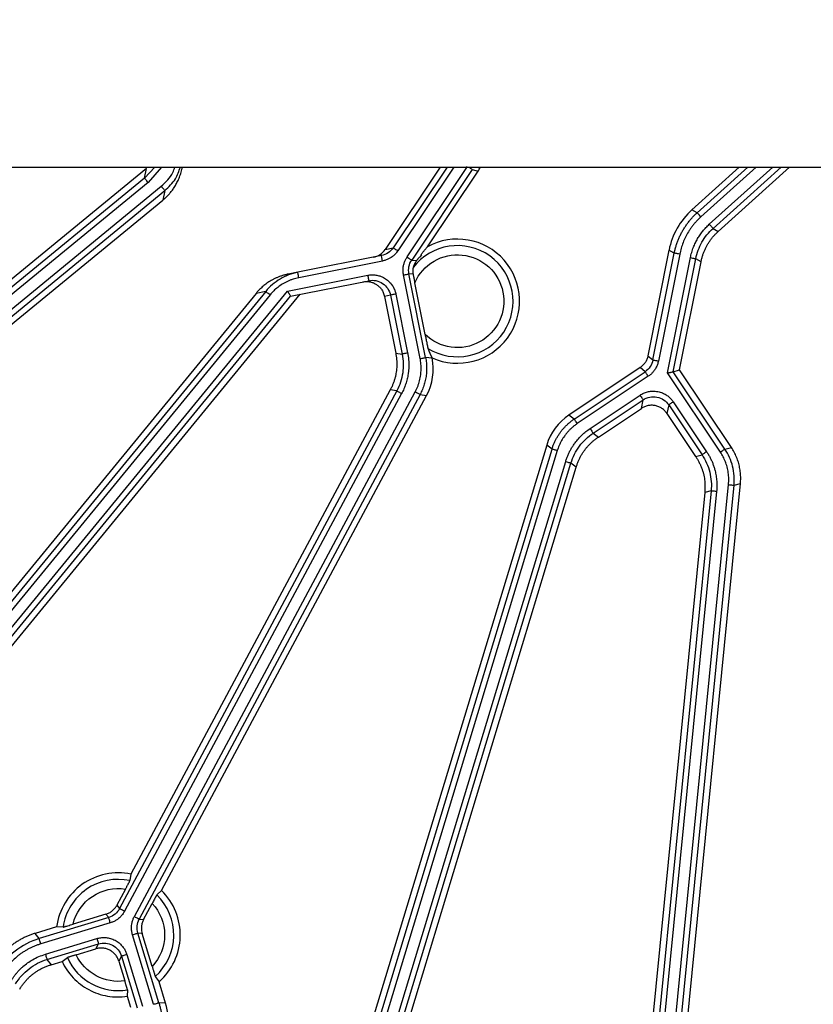
# Model space of a CAD drawing. Units: millimetres. Extents: x -1 to 2219, y -1 to 1577.
# Drawn here: x 1039 to 1082, y 1221 to 1274 of the extents above; entities that cross this region are included whole.
import ezdxf

# ---------------------------------------------------------------- set-up
doc = ezdxf.new("R2010")
doc.units = ezdxf.units.MM

msp = doc.modelspace()

# ---------------------------------------------------------------- linework, layer by layer
at = {"color": 7, "linetype": 'Continuous', "lineweight": 25}
for p, q in [((1046.301, 1266.393), (1021.453, 1246.019)), ((1030.033, 1266.474), (1134.033, 1266.474)), ((1046.198, 1265.872), (1046.301, 1266.393)), ((1048.236, 1266.474), (1048.226, 1266.42)), ((1062.224, 1266.474), (1059.243, 1262.013)), ((1060.431, 1261.6), (1063.715, 1266.514)), ((1063.964, 1266.348), (1060.68, 1261.433)), ((1061.532, 1262.147), (1064.28, 1266.261)), ((1063.964, 1266.348), (1064.28, 1266.261)), ((1078.445, 1266.474), (1075.88, 1264.162)), ((1077.308, 1262.988), (1081.175, 1266.474)), ((1046.198, 1265.872), (1021.559, 1245.67)), ((1046.388, 1265.64), (1021.749, 1245.438)), ((1022.134, 1244.968), (1047.099, 1265.438)), ((1022.324, 1244.736), (1047.289, 1265.206)), ((1047.289, 1265.206), (1047.185, 1264.685)), ((1022.646, 1244.564), (1047.185, 1264.685)), ((1076.165, 1264), (1075.88, 1264.162)), ((1077.023, 1263.15), (1077.308, 1262.988)), ((1059.243, 1262.013), (1059.675, 1262.099)), ((1074.635, 1261.971), (1073.494, 1256.235)), ((1074.92, 1261.809), (1074.635, 1261.971)), ((1059.038, 1261.674), (1054.499, 1260.771)), ((1059.097, 1261.38), (1054.558, 1260.477)), ((1060.68, 1261.433), (1060.949, 1261.406)), ((1061.21, 1261.666), (1061.177, 1261.708)), ((1061.177, 1261.708), (1061.21, 1261.667)), ((1073.767, 1256.012), (1074.92, 1261.809)), ((1075.214, 1261.751), (1074.061, 1255.954)), ((1074.551, 1255.307), (1075.796, 1261.566)), ((1074.869, 1255.371), (1076.09, 1261.507)), ((1075.207, 1255.472), (1076.375, 1261.345)), ((1076.375, 1261.345), (1076.09, 1261.507)), ((1053.947, 1259.744), (1058.296, 1260.609)), ((1054.499, 1260.771), (1053.978, 1260.668)), ((1054.111, 1259.47), (1058.354, 1260.314)), ((1061.14, 1256.085), (1060.237, 1260.624)), ((1061.434, 1256.144), (1060.531, 1260.682)), ((1060.759, 1260.66), (1060.531, 1260.682)), ((1052.764, 1259.731), (1032.295, 1234.766)), ((1032.996, 1234.191), (1053.947, 1259.744)), ((1052.764, 1259.731), (1052.243, 1259.627)), ((1061.407, 1257.396), (1060.85, 1260.197)), ((1052.243, 1259.627), (1032.122, 1235.088)), ((1052.996, 1259.54), (1032.527, 1234.576)), ((1033.228, 1234.001), (1054.111, 1259.47)), ((1033.577, 1233.895), (1054.632, 1259.574)), ((1059.53, 1259.529), (1059.2, 1259.463)), ((1059.2, 1259.463), (1059.812, 1256.385)), ((1059.53, 1259.529), (1060.166, 1256.332)), ((1059.824, 1259.587), (1060.46, 1256.39)), ((1059.812, 1256.385), (1060.166, 1256.332)), ((1061.783, 1256.115), (1061.434, 1256.144)), ((1073.494, 1256.235), (1073.767, 1256.012)), ((1073.069, 1255.599), (1069.206, 1253.018)), ((1073.342, 1255.376), (1073.069, 1255.599)), ((1074.869, 1255.371), (1075.207, 1255.472)), ((1078.018, 1251.265), (1075.207, 1255.472)), ((1069.494, 1252.805), (1073.342, 1255.376)), ((1073.508, 1255.127), (1069.661, 1252.556)), ((1077.421, 1251.012), (1074.551, 1255.307)), ((1077.67, 1251.179), (1074.869, 1255.371)), ((1059.869, 1254.331), (1044.839, 1226.242)), ((1060.133, 1254.19), (1045.104, 1226.101)), ((1059.515, 1254.384), (1045.456, 1228.109)), ((1045.639, 1225.815), (1060.872, 1254.285)), ((1061.137, 1254.143), (1045.903, 1225.673)), ((1047.114, 1227.223), (1061.491, 1254.09)), ((1059.869, 1254.331), (1059.515, 1254.384)), ((1061.137, 1254.143), (1061.491, 1254.09)), ((1070.357, 1252.291), (1073.064, 1254.1)), ((1070.524, 1252.042), (1073.231, 1253.851)), ((1070.811, 1251.828), (1073.138, 1253.383)), ((1073.138, 1253.383), (1073.231, 1253.851)), ((1074.618, 1253.575), (1074.525, 1253.107)), ((1074.618, 1253.575), (1076.427, 1250.867)), ((1074.867, 1253.741), (1076.676, 1251.034)), ((1069.494, 1252.805), (1069.206, 1253.018)), ((1074.525, 1253.107), (1076.08, 1250.78)), ((1070.524, 1252.042), (1070.811, 1251.828)), ((1068.002, 1251.393), (1058.648, 1220.509)), ((1068.29, 1251.18), (1068.002, 1251.393)), ((1077.67, 1251.179), (1078.018, 1251.265)), ((1058.93, 1220.277), (1068.29, 1251.18)), ((1068.577, 1251.093), (1059.217, 1220.19)), ((1076.08, 1250.78), (1076.427, 1250.867)), ((1059.798, 1220.014), (1069.032, 1250.504)), ((1060.085, 1219.928), (1069.319, 1250.417)), ((1060.448, 1219.963), (1069.607, 1250.204)), ((1069.607, 1250.204), (1069.319, 1250.417)), ((1074.684, 1217.114), (1077.863, 1249.246)), ((1074.982, 1217.084), (1078.161, 1249.217)), ((1075.332, 1217.19), (1078.509, 1249.304)), ((1078.161, 1249.217), (1078.509, 1249.304)), ((1076.571, 1248.819), (1073.46, 1217.375)), ((1076.918, 1248.905), (1073.782, 1217.203)), ((1077.217, 1248.876), (1074.08, 1217.174)), ((1076.918, 1248.905), (1076.571, 1248.819)), ((1045.456, 1228.109), (1045.399, 1227.763)), ((1045.158, 1227.3), (1044.69, 1226.425)), ((1046.858, 1226.984), (1047.114, 1227.223)), ((1044.69, 1226.425), (1044.839, 1226.242)), ((1046.138, 1225.65), (1046.607, 1226.527)), ((1044.247, 1225.757), (1040.474, 1224.614)), ((1044.098, 1225.94), (1042.314, 1225.399)), ((1044.247, 1225.757), (1044.098, 1225.94)), ((1045.903, 1225.673), (1046.138, 1225.65)), ((1041.424, 1225.254), (1040.252, 1224.899)), ((1044.334, 1225.47), (1040.561, 1224.327)), ((1041.775, 1225.242), (1041.424, 1225.254)), ((1040.474, 1224.614), (1040.252, 1224.899)), ((1040.813, 1223.77), (1043.611, 1224.617)), ((1046.684, 1221.051), (1045.541, 1224.825)), ((1046.971, 1221.138), (1045.828, 1224.912)), ((1046.063, 1224.888), (1045.828, 1224.912)), ((1046.604, 1223.099), (1046.063, 1224.888)), ((1040.9, 1223.482), (1043.698, 1224.33)), ((1042.487, 1223.736), (1043.553, 1224.058)), ((1043.553, 1224.058), (1043.698, 1224.33)), ((1040.9, 1223.482), (1041.121, 1223.198)), ((1041.717, 1223.378), (1042.007, 1223.584)), ((1044.945, 1223.663), (1044.8, 1223.391)), ((1044.945, 1223.663), (1045.793, 1220.864)), ((1045.232, 1223.75), (1046.08, 1220.951)), ((1041.121, 1223.198), (1041.717, 1223.378)), ((1044.8, 1223.391), (1045.123, 1222.323)), ((1046.772, 1222.565), (1046.977, 1222.279)), ((1045.264, 1221.84), (1045.253, 1221.484)), ((1047.331, 1221.111), (1046.977, 1222.279)), ((1045.253, 1221.484), (1045.433, 1220.891)), ((1047.331, 1221.111), (1046.971, 1221.138))]:
    msp.add_line(p, q, dxfattribs=at)
at = {"color": 8, "linetype": 'Continuous', "lineweight": 25}
for p, q in [((1046.748, 1266.474), (1046.198, 1265.872)), ((1047.109, 1266.474), (1046.388, 1265.64)), ((1062.598, 1266.474), (1059.675, 1262.099)), ((1062.959, 1266.474), (1059.924, 1261.933)), ((1076.165, 1264), (1078.91, 1266.474)), ((1079.358, 1266.474), (1076.366, 1263.777)), ((1076.822, 1263.373), (1080.263, 1266.474)), ((1077.023, 1263.15), (1080.711, 1266.474))]:
    msp.add_line(p, q, dxfattribs=at)
at = {"color": 8, "linetype": 'Continuous', "lineweight": 25, "flags": 128}
msp.add_lwpolyline([(1063.774, 1266.474), (1063.81, 1266.451), (1063.852, 1266.422), (1063.89, 1266.397), (1063.921, 1266.376), (1063.944, 1266.361), (1063.959, 1266.351), (1063.964, 1266.348)], dxfattribs=at)
at = {"color": 7, "linetype": 'Continuous', "lineweight": 25, "flags": 128}
for points in [[(1046.388, 1265.64), (1046.351, 1265.685), (1046.316, 1265.728), (1046.283, 1265.768), (1046.254, 1265.803), (1046.231, 1265.832), (1046.213, 1265.854), (1046.202, 1265.867), (1046.198, 1265.872)], [(1047.099, 1265.438), (1047.135, 1265.393), (1047.171, 1265.35), (1047.204, 1265.31), (1047.232, 1265.275), (1047.256, 1265.246), (1047.274, 1265.224), (1047.285, 1265.211), (1047.289, 1265.206)], [(1076.366, 1263.777), (1076.327, 1263.82), (1076.289, 1263.862), (1076.255, 1263.9), (1076.224, 1263.934), (1076.199, 1263.961), (1076.181, 1263.982), (1076.169, 1263.995), (1076.165, 1264)], [(1076.822, 1263.373), (1076.861, 1263.329), (1076.899, 1263.288), (1076.933, 1263.249), (1076.964, 1263.216), (1076.989, 1263.188), (1077.007, 1263.167), (1077.019, 1263.154), (1077.023, 1263.15)], [(1059.924, 1261.933), (1059.876, 1261.965), (1059.829, 1261.996), (1059.786, 1262.025), (1059.749, 1262.05), (1059.718, 1262.071), (1059.695, 1262.086), (1059.68, 1262.096), (1059.675, 1262.099)], [(1059.097, 1261.38), (1059.085, 1261.437), (1059.074, 1261.492), (1059.064, 1261.543), (1059.055, 1261.588), (1059.048, 1261.624), (1059.043, 1261.652), (1059.039, 1261.668), (1059.038, 1261.674)], [(1060.431, 1261.6), (1060.479, 1261.567), (1060.526, 1261.536), (1060.569, 1261.508), (1060.606, 1261.482), (1060.637, 1261.462), (1060.661, 1261.446), (1060.675, 1261.437), (1060.68, 1261.433)], [(1075.214, 1261.751), (1075.157, 1261.762), (1075.102, 1261.773), (1075.052, 1261.783), (1075.007, 1261.792), (1074.971, 1261.799), (1074.943, 1261.805), (1074.926, 1261.808), (1074.92, 1261.809)], [(1075.796, 1261.566), (1075.853, 1261.554), (1075.907, 1261.543), (1075.958, 1261.533), (1076.003, 1261.524), (1076.039, 1261.517), (1076.067, 1261.512), (1076.084, 1261.508), (1076.09, 1261.507)], [(1054.558, 1260.477), (1054.546, 1260.534), (1054.535, 1260.589), (1054.525, 1260.64), (1054.516, 1260.685), (1054.509, 1260.722), (1054.504, 1260.749), (1054.5, 1260.765), (1054.499, 1260.771)], [(1058.296, 1260.609), (1058.307, 1260.551), (1058.318, 1260.496), (1058.328, 1260.445), (1058.337, 1260.401), (1058.344, 1260.364), (1058.35, 1260.337), (1058.353, 1260.32), (1058.354, 1260.314)], [(1060.237, 1260.624), (1060.294, 1260.635), (1060.349, 1260.646), (1060.399, 1260.656), (1060.444, 1260.665), (1060.48, 1260.672), (1060.508, 1260.678), (1060.525, 1260.681), (1060.531, 1260.682)], [(1052.996, 1259.54), (1052.951, 1259.577), (1052.908, 1259.613), (1052.868, 1259.645), (1052.833, 1259.674), (1052.804, 1259.698), (1052.783, 1259.716), (1052.769, 1259.727), (1052.764, 1259.731)], [(1059.824, 1259.587), (1059.767, 1259.576), (1059.712, 1259.565), (1059.662, 1259.555), (1059.617, 1259.546), (1059.581, 1259.539), (1059.553, 1259.533), (1059.536, 1259.53), (1059.53, 1259.529)], [(1060.46, 1256.39), (1060.403, 1256.379), (1060.348, 1256.368), (1060.298, 1256.358), (1060.253, 1256.349), (1060.217, 1256.342), (1060.189, 1256.337), (1060.172, 1256.333), (1060.166, 1256.332)], [(1061.14, 1256.085), (1061.197, 1256.096), (1061.251, 1256.107), (1061.302, 1256.117), (1061.346, 1256.126), (1061.383, 1256.133), (1061.41, 1256.139), (1061.428, 1256.142), (1061.434, 1256.144)], [(1073.767, 1256.012), (1073.773, 1256.011), (1073.79, 1256.008), (1073.818, 1256.002), (1073.854, 1255.995), (1073.899, 1255.986), (1073.949, 1255.976), (1074.004, 1255.965), (1074.061, 1255.954)], [(1073.508, 1255.127), (1073.476, 1255.175), (1073.445, 1255.221), (1073.416, 1255.264), (1073.391, 1255.302), (1073.371, 1255.333), (1073.355, 1255.356), (1073.345, 1255.371), (1073.342, 1255.376)], [(1060.133, 1254.19), (1060.082, 1254.217), (1060.033, 1254.244), (1059.987, 1254.268), (1059.947, 1254.289), (1059.914, 1254.307), (1059.89, 1254.32), (1059.874, 1254.328), (1059.869, 1254.331)], [(1060.872, 1254.285), (1060.923, 1254.257), (1060.973, 1254.231), (1061.018, 1254.206), (1061.058, 1254.185), (1061.091, 1254.167), (1061.116, 1254.154), (1061.131, 1254.146), (1061.137, 1254.143)], [(1073.064, 1254.1), (1073.097, 1254.052), (1073.128, 1254.005), (1073.156, 1253.962), (1073.182, 1253.925), (1073.202, 1253.894), (1073.218, 1253.87), (1073.228, 1253.856), (1073.231, 1253.851)], [(1074.867, 1253.741), (1074.819, 1253.709), (1074.773, 1253.678), (1074.73, 1253.649), (1074.692, 1253.624), (1074.661, 1253.604), (1074.638, 1253.588), (1074.623, 1253.578), (1074.618, 1253.575)], [(1069.661, 1252.556), (1069.628, 1252.604), (1069.597, 1252.65), (1069.569, 1252.693), (1069.543, 1252.731), (1069.523, 1252.762), (1069.507, 1252.785), (1069.498, 1252.8), (1069.494, 1252.805)], [(1070.357, 1252.291), (1070.389, 1252.243), (1070.42, 1252.196), (1070.449, 1252.153), (1070.474, 1252.116), (1070.495, 1252.085), (1070.51, 1252.061), (1070.52, 1252.047), (1070.524, 1252.042)], [(1068.577, 1251.093), (1068.521, 1251.11), (1068.468, 1251.126), (1068.418, 1251.141), (1068.375, 1251.154), (1068.339, 1251.165), (1068.312, 1251.173), (1068.296, 1251.178), (1068.29, 1251.18)], [(1076.676, 1251.034), (1076.628, 1251.002), (1076.582, 1250.971), (1076.539, 1250.942), (1076.501, 1250.917), (1076.47, 1250.896), (1076.447, 1250.881), (1076.432, 1250.871), (1076.427, 1250.867)], [(1077.421, 1251.012), (1077.469, 1251.044), (1077.516, 1251.075), (1077.559, 1251.104), (1077.596, 1251.129), (1077.627, 1251.15), (1077.651, 1251.165), (1077.665, 1251.175), (1077.67, 1251.179)], [(1069.032, 1250.504), (1069.088, 1250.487), (1069.141, 1250.471), (1069.191, 1250.456), (1069.234, 1250.443), (1069.27, 1250.432), (1069.296, 1250.424), (1069.313, 1250.419), (1069.319, 1250.417)], [(1077.863, 1249.246), (1077.921, 1249.24), (1077.976, 1249.235), (1078.028, 1249.23), (1078.073, 1249.225), (1078.11, 1249.222), (1078.138, 1249.219), (1078.155, 1249.217), (1078.161, 1249.217)], [(1077.217, 1248.876), (1077.159, 1248.882), (1077.103, 1248.887), (1077.052, 1248.892), (1077.007, 1248.897), (1076.969, 1248.9), (1076.942, 1248.903), (1076.924, 1248.905), (1076.918, 1248.905)], [(1045.104, 1226.101), (1045.052, 1226.128), (1045.003, 1226.155), (1044.958, 1226.179), (1044.918, 1226.2), (1044.885, 1226.218), (1044.86, 1226.231), (1044.845, 1226.24), (1044.839, 1226.242)], [(1044.334, 1225.47), (1044.317, 1225.526), (1044.301, 1225.579), (1044.286, 1225.629), (1044.273, 1225.672), (1044.262, 1225.708), (1044.254, 1225.734), (1044.249, 1225.751), (1044.247, 1225.757)], [(1045.639, 1225.815), (1045.69, 1225.787), (1045.739, 1225.761), (1045.785, 1225.737), (1045.825, 1225.715), (1045.858, 1225.698), (1045.882, 1225.684), (1045.898, 1225.676), (1045.903, 1225.673)], [(1040.561, 1224.327), (1040.544, 1224.383), (1040.528, 1224.436), (1040.513, 1224.486), (1040.499, 1224.529), (1040.489, 1224.565), (1040.481, 1224.592), (1040.475, 1224.608), (1040.474, 1224.614)], [(1043.611, 1224.617), (1043.628, 1224.562), (1043.644, 1224.508), (1043.659, 1224.459), (1043.672, 1224.415), (1043.683, 1224.38), (1043.691, 1224.353), (1043.696, 1224.336), (1043.698, 1224.33)], [(1045.541, 1224.825), (1045.596, 1224.841), (1045.65, 1224.858), (1045.699, 1224.873), (1045.743, 1224.886), (1045.778, 1224.897), (1045.805, 1224.905), (1045.822, 1224.91), (1045.828, 1224.912)], [(1040.813, 1223.77), (1040.83, 1223.714), (1040.846, 1223.66), (1040.861, 1223.611), (1040.874, 1223.568), (1040.885, 1223.532), (1040.893, 1223.505), (1040.898, 1223.489), (1040.9, 1223.482)], [(1045.232, 1223.75), (1045.177, 1223.733), (1045.123, 1223.717), (1045.074, 1223.702), (1045.03, 1223.689), (1044.995, 1223.678), (1044.968, 1223.67), (1044.951, 1223.665), (1044.945, 1223.663)], [(1046.684, 1221.051), (1046.739, 1221.068), (1046.793, 1221.084), (1046.842, 1221.099), (1046.886, 1221.112), (1046.921, 1221.123), (1046.948, 1221.131), (1046.965, 1221.136), (1046.971, 1221.138)]]:
    msp.add_lwpolyline(points, dxfattribs=at)
at = {"color": 7, "linetype": 'Continuous', "lineweight": 25}
for radius in [185, 183.8, 181.9, 181.5, 181.049, 180.653]:
    msp.add_circle((1082.033, 1294.474), radius, dxfattribs=at)
for centre, radius, start, end in [((1082.033, 1294.474), 130.5, 193.1273, 346.8727), ((1063.161, 1259.201), 3.367, 245.9418, 118.95), ((1063.161, 1259.201), 3.017, 237.9911, 142.7744), ((1044.762, 1224.814), 3.017, 77.7966, 171.8528), ((1044.762, 1224.814), 3.367, 311.1504, 45.6689), ((1044.762, 1224.814), 3.017, 311.7835, 45.9883), ((1044.762, 1224.814), 3.017, 204.0587, 279.5831)]:
    msp.add_arc(centre, radius, start, end, dxfattribs=at)
for centre, major_axis, ratio, start_param, end_param in [((1060.954, 1268.483), (3.857, -1.062), 0.999939, 5.96283, 6.025858), ((1078.559, 1261.191), (-3.478, 1.976), 0.999939, 5.96283, 6.603541), ((1058.845, 1255.506), (2.968, -0.441), 0.999927, 5.939378, 6.636971), ((1070.873, 1250.524), (-2.41, 1.787), 0.999927, 5.939378, 6.626992), ((1043.502, 1219.952), (3.99, -0.293), 0.999926, 5.915818, 6.650552)]:
    msp.add_ellipse(centre, major_axis=major_axis, ratio=ratio, start_param=start_param, end_param=end_param, dxfattribs=at)
at = {"color": 8, "linetype": 'Continuous', "lineweight": 25}
msp.add_open_spline([(1047.099, 1265.438), (1047.343, 1265.663), (1047.668, 1265.962), (1047.804, 1266.373), (1047.837, 1266.474)], degree=3, knots=[0, 0, 0, 0, 0.752458, 1, 1, 1, 1], dxfattribs=at)
at = {"color": 7, "linetype": 'Continuous', "lineweight": 25}
for points, knots in [([(1047.185, 1264.685), (1047.227, 1264.721), (1047.314, 1264.795), (1047.443, 1264.921), (1047.575, 1265.066), (1047.707, 1265.233), (1047.836, 1265.423), (1047.957, 1265.637), (1048.066, 1265.875), (1048.161, 1266.138), (1048.204, 1266.324), (1048.226, 1266.42)], [0, 0, 0, 0, 0.079254, 0.166474, 0.261659, 0.364809, 0.475923, 0.595, 0.722039, 0.857039, 1, 1, 1, 1]), ([(1047.289, 1265.206), (1047.506, 1265.404), (1047.895, 1265.758), (1048.061, 1266.255), (1048.134, 1266.474)], [0, 0, 0, 0, 0.557382, 1, 1, 1, 1]), ([(1074.92, 1261.809), (1074.934, 1261.874), (1074.961, 1262.002), (1075.015, 1262.192), (1075.076, 1262.379), (1075.147, 1262.563), (1075.228, 1262.744), (1075.316, 1262.92), (1075.414, 1263.091), (1075.52, 1263.258), (1075.633, 1263.419), (1075.755, 1263.574), (1075.884, 1263.723), (1076.02, 1263.866), (1076.117, 1263.955), (1076.165, 1264)], [0, 0, 0, 0, 0.0769245, 0.1538487, 0.2307726, 0.3076962, 0.3846196, 0.4615427, 0.5384657, 0.6153884, 0.692311, 0.7692334, 0.8461557, 0.9230779, 1, 1, 1, 1]), ([(1076.366, 1263.777), (1076.322, 1263.737), (1076.235, 1263.656), (1076.112, 1263.527), (1075.995, 1263.394), (1075.885, 1263.254), (1075.782, 1263.11), (1075.658, 1262.918), (1075.524, 1262.676), (1075.392, 1262.378), (1075.286, 1262.07), (1075.238, 1261.857), (1075.214, 1261.751)], [0, 0, 0, 0, 0.075299, 0.15025, 0.225026, 0.299801, 0.374751, 0.450048, 0.588053, 0.724994, 0.86195, 1, 1, 1, 1]), ([(1075.796, 1261.566), (1075.806, 1261.613), (1075.826, 1261.707), (1075.864, 1261.848), (1075.908, 1261.987), (1075.972, 1262.161), (1076.061, 1262.366), (1076.182, 1262.593), (1076.319, 1262.807), (1076.471, 1263.007), (1076.638, 1263.199), (1076.761, 1263.315), (1076.822, 1263.373)], [0, 0, 0, 0, 0.06854, 0.137219, 0.20617, 0.275527, 0.4006, 0.523574, 0.640384, 0.759834, 0.880441, 1, 1, 1, 1]), ([(1076.09, 1261.507), (1076.152, 1261.821), (1076.266, 1262.126), (1076.582, 1262.682), (1076.786, 1262.936), (1077.023, 1263.15)], [0, 0, 0, 0, 0.5, 0.5, 1, 1, 1, 1]), ([(1076.375, 1261.345), (1076.387, 1261.404), (1076.412, 1261.52), (1076.462, 1261.69), (1076.519, 1261.855), (1076.586, 1262.015), (1076.662, 1262.169), (1076.747, 1262.319), (1076.841, 1262.463), (1076.944, 1262.603), (1077.057, 1262.737), (1077.177, 1262.866), (1077.264, 1262.947), (1077.308, 1262.988)], [0, 0, 0, 0, 0.093284, 0.185157, 0.275917, 0.365874, 0.455345, 0.544655, 0.634126, 0.724083, 0.814843, 0.906716, 1, 1, 1, 1]), ([(1059.675, 1262.099), (1059.602, 1261.991), (1059.508, 1261.896), (1059.29, 1261.751), (1059.167, 1261.7), (1059.038, 1261.674)], [0, 0, 0, 0, 0.5, 0.5, 1, 1, 1, 1]), ([(1059.924, 1261.933), (1059.905, 1261.905), (1059.866, 1261.85), (1059.801, 1261.773), (1059.73, 1261.702), (1059.654, 1261.637), (1059.553, 1261.563), (1059.424, 1261.488), (1059.265, 1261.42), (1059.153, 1261.393), (1059.097, 1261.38)], [0, 0, 0, 0, 0.099121, 0.197382, 0.295378, 0.393709, 0.492969, 0.662286, 0.830285, 1, 1, 1, 1]), ([(1061.177, 1261.708), (1061.196, 1261.733), (1061.237, 1261.784), (1061.294, 1261.857), (1061.353, 1261.93), (1061.412, 1262.003), (1061.472, 1262.076), (1061.511, 1262.123), (1061.532, 1262.147)], [0, 0, 0, 0, 0.136159, 0.284505, 0.445052, 0.617811, 0.802791, 1, 1, 1, 1]), ([(1060.237, 1260.624), (1060.231, 1260.656), (1060.22, 1260.721), (1060.212, 1260.819), (1060.211, 1260.916), (1060.218, 1261.014), (1060.236, 1261.138), (1060.273, 1261.284), (1060.338, 1261.449), (1060.4, 1261.549), (1060.431, 1261.6)], [0, 0, 0, 0, 0.096604, 0.192419, 0.287996, 0.38389, 0.48065, 0.65407, 0.826098, 1, 1, 1, 1]), ([(1060.531, 1260.682), (1060.505, 1260.811), (1060.505, 1260.944), (1060.557, 1261.201), (1060.608, 1261.324), (1060.68, 1261.433)], [0, 0, 0, 0, 0.5, 0.5, 1, 1, 1, 1]), ([(1060.949, 1261.406), (1060.938, 1261.391), (1060.915, 1261.359), (1060.887, 1261.315), (1060.861, 1261.269), (1060.836, 1261.222), (1060.814, 1261.174), (1060.793, 1261.125), (1060.774, 1261.075), (1060.764, 1261.043), (1060.759, 1261.026)], [0, 0, 0, 0, 0.081987, 0.176182, 0.282642, 0.401408, 0.532508, 0.675963, 0.831789, 1, 1, 1, 1]), ([(1060.85, 1260.197), (1061.062, 1260.691), (1061.427, 1261.103), (1062.354, 1261.645), (1062.892, 1261.761), (1063.96, 1261.648), (1064.462, 1261.422), (1065.255, 1260.698), (1065.525, 1260.219), (1065.735, 1259.166), (1065.668, 1258.619), (1065.213, 1257.647), (1064.835, 1257.246), (1063.892, 1256.733), (1063.35, 1256.634), (1062.286, 1256.781), (1061.792, 1257.022), (1061.407, 1257.396)], [0, 0, 0, 0, 0.125, 0.125, 0.25, 0.25, 0.375, 0.375, 0.5, 0.5, 0.625, 0.625, 0.75, 0.75, 0.875, 0.875, 1, 1, 1, 1]), ([(1061.21, 1261.667), (1061.199, 1261.659), (1061.18, 1261.645), (1061.136, 1261.609), (1061.098, 1261.575), (1061.066, 1261.544), (1061.035, 1261.511), (1061.004, 1261.477), (1060.975, 1261.441), (1060.958, 1261.418), (1060.949, 1261.406)], [0, 0, 0, 0, 0.074552, 0.13102, 0.194251, 0.283616, 0.406714, 0.566397, 0.763939, 1, 1, 1, 1]), ([(1060.759, 1261.026), (1060.759, 1261.024), (1060.757, 1261.02), (1060.754, 1261.003), (1060.75, 1260.979), (1060.746, 1260.946), (1060.742, 1260.893), (1060.738, 1260.799), (1060.751, 1260.712), (1060.759, 1260.66)], [0, 0, 0, 0, 0.075731, 0.158369, 0.249361, 0.349722, 0.460117, 0.671595, 1, 1, 1, 1]), ([(1053.978, 1260.668), (1053.92, 1260.655), (1053.805, 1260.63), (1053.639, 1260.581), (1053.482, 1260.525), (1053.333, 1260.463), (1053.193, 1260.395), (1053.062, 1260.324), (1052.939, 1260.249), (1052.825, 1260.172), (1052.72, 1260.093), (1052.622, 1260.014), (1052.533, 1259.934), (1052.45, 1259.855), (1052.375, 1259.778), (1052.306, 1259.702), (1052.264, 1259.652), (1052.243, 1259.627)], [0, 0, 0, 0, 0.08674, 0.170612, 0.251617, 0.329755, 0.405025, 0.477427, 0.546962, 0.613629, 0.677429, 0.73836, 0.796424, 0.85162, 0.903948, 0.953408, 1, 1, 1, 1]), ([(1054.499, 1260.771), (1054.162, 1260.704), (1053.836, 1260.578), (1053.246, 1260.225), (1052.982, 1259.996), (1052.764, 1259.731)], [0, 0, 0, 0, 0.5, 0.5, 1, 1, 1, 1]), ([(1054.558, 1260.477), (1054.504, 1260.465), (1054.398, 1260.442), (1054.243, 1260.396), (1054.091, 1260.341), (1053.942, 1260.277), (1053.797, 1260.204), (1053.618, 1260.1), (1053.413, 1259.956), (1053.19, 1259.763), (1053.061, 1259.615), (1052.996, 1259.54)], [0, 0, 0, 0, 0.0879, 0.175173, 0.262133, 0.349101, 0.436397, 0.524335, 0.68315, 0.841069, 1, 1, 1, 1]), ([(1058.024, 1260.249), (1058.061, 1260.255), (1058.134, 1260.268), (1058.243, 1260.273), (1058.347, 1260.267), (1058.472, 1260.246), (1058.618, 1260.194), (1058.777, 1260.103), (1058.922, 1259.991), (1059.048, 1259.85), (1059.147, 1259.673), (1059.182, 1259.535), (1059.2, 1259.463)], [0, 0, 0, 0, 0.072029, 0.140802, 0.207063, 0.271647, 0.380879, 0.500196, 0.619201, 0.728741, 0.859187, 1, 1, 1, 1]), ([(1058.296, 1260.609), (1058.333, 1260.615), (1058.406, 1260.628), (1058.517, 1260.635), (1058.628, 1260.634), (1058.737, 1260.622), (1058.847, 1260.601), (1059.006, 1260.556), (1059.208, 1260.466), (1059.416, 1260.313), (1059.581, 1260.136), (1059.696, 1259.957), (1059.779, 1259.772), (1059.809, 1259.649), (1059.824, 1259.587)], [0, 0, 0, 0, 0.055142, 0.109484, 0.163427, 0.217381, 0.271754, 0.326947, 0.460464, 0.594419, 0.703878, 0.813796, 0.90682, 1, 1, 1, 1]), ([(1058.354, 1260.314), (1058.482, 1260.34), (1058.616, 1260.34), (1058.873, 1260.289), (1058.996, 1260.238), (1059.323, 1260.019), (1059.479, 1259.785), (1059.53, 1259.529)], [0, 0, 0, 0, 0.25, 0.25, 0.5, 0.5, 1, 1, 1, 1]), ([(1060.759, 1260.66), (1060.764, 1260.633), (1060.775, 1260.578), (1060.792, 1260.49), (1060.81, 1260.397), (1060.829, 1260.299), (1060.843, 1260.232), (1060.85, 1260.197)], [0, 0, 0, 0, 0.183949, 0.376015, 0.576163, 0.784235, 1, 1, 1, 1]), ([(1053.947, 1259.744), (1053.957, 1259.728), (1053.974, 1259.699), (1053.998, 1259.658), (1054.019, 1259.623), (1054.037, 1259.593), (1054.052, 1259.569), (1054.076, 1259.53), (1054.103, 1259.483), (1054.108, 1259.475), (1054.111, 1259.47)], [0, 0, 0, 0, 0.1106, 0.211548, 0.302851, 0.384521, 0.456576, 0.519045, 0.759287, 1, 1, 1, 1]), ([(1061.407, 1257.396), (1061.415, 1257.357), (1061.43, 1257.281), (1061.452, 1257.17), (1061.473, 1257.066), (1061.493, 1256.97), (1061.512, 1256.875), (1061.53, 1256.785), (1061.547, 1256.709), (1061.558, 1256.658), (1061.561, 1256.648), (1061.562, 1256.643)], [0, 0, 0, 0, 0.119613, 0.234102, 0.343297, 0.447104, 0.545559, 0.67013, 0.785868, 0.89481, 1, 1, 1, 1]), ([(1059.812, 1256.385), (1059.823, 1256.326), (1059.844, 1256.211), (1059.863, 1256.037), (1059.874, 1255.865), (1059.874, 1255.694), (1059.864, 1255.525), (1059.844, 1255.357), (1059.814, 1255.191), (1059.774, 1255.026), (1059.725, 1254.863), (1059.665, 1254.701), (1059.596, 1254.541), (1059.542, 1254.437), (1059.515, 1254.384)], [0, 0, 0, 0, 0.085917, 0.170442, 0.253836, 0.336372, 0.418331, 0.5, 0.581669, 0.663628, 0.746164, 0.829558, 0.914083, 1, 1, 1, 1]), ([(1060.166, 1256.332), (1060.233, 1255.995), (1060.242, 1255.646), (1060.141, 1254.966), (1060.031, 1254.634), (1059.869, 1254.331)], [0, 0, 0, 0, 0.5, 0.5, 1, 1, 1, 1]), ([(1060.46, 1256.39), (1060.472, 1256.328), (1060.494, 1256.203), (1060.515, 1256.015), (1060.525, 1255.827), (1060.524, 1255.638), (1060.512, 1255.449), (1060.486, 1255.229), (1060.438, 1254.981), (1060.36, 1254.709), (1060.261, 1254.443), (1060.176, 1254.275), (1060.133, 1254.19)], [0, 0, 0, 0, 0.08392, 0.167285, 0.25037, 0.333453, 0.416812, 0.500723, 0.625988, 0.750336, 0.874697, 1, 1, 1, 1]), ([(1060.872, 1254.285), (1060.897, 1254.333), (1060.947, 1254.429), (1061.01, 1254.579), (1061.064, 1254.731), (1061.109, 1254.887), (1061.144, 1255.045), (1061.177, 1255.249), (1061.196, 1255.499), (1061.188, 1255.794), (1061.156, 1255.988), (1061.14, 1256.085)], [0, 0, 0, 0, 0.087901, 0.175174, 0.262135, 0.349105, 0.436402, 0.524342, 0.683152, 0.841069, 1, 1, 1, 1]), ([(1061.434, 1256.144), (1061.443, 1256.095), (1061.461, 1255.998), (1061.478, 1255.852), (1061.489, 1255.705), (1061.494, 1255.51), (1061.482, 1255.266), (1061.439, 1254.975), (1061.367, 1254.689), (1061.269, 1254.409), (1061.181, 1254.232), (1061.137, 1254.143)], [0, 0, 0, 0, 0.071717, 0.143222, 0.214515, 0.285596, 0.427333, 0.569642, 0.712522, 0.855975, 1, 1, 1, 1]), ([(1073.494, 1256.235), (1073.487, 1256.202), (1073.472, 1256.137), (1073.439, 1256.043), (1073.398, 1255.955), (1073.349, 1255.872), (1073.291, 1255.795), (1073.225, 1255.724), (1073.151, 1255.657), (1073.097, 1255.619), (1073.069, 1255.599)], [0, 0, 0, 0, 0.1294, 0.255067, 0.378182, 0.500001, 0.62182, 0.744935, 0.870601, 1, 1, 1, 1]), ([(1073.767, 1256.012), (1073.742, 1255.884), (1073.69, 1255.761), (1073.545, 1255.543), (1073.451, 1255.449), (1073.342, 1255.376)], [0, 0, 0, 0, 0.5, 0.5, 1, 1, 1, 1]), ([(1074.061, 1255.954), (1074.054, 1255.921), (1074.039, 1255.855), (1074.008, 1255.76), (1073.97, 1255.667), (1073.925, 1255.577), (1073.86, 1255.47), (1073.77, 1255.352), (1073.649, 1255.228), (1073.555, 1255.16), (1073.508, 1255.127)], [0, 0, 0, 0, 0.099126, 0.197392, 0.295392, 0.393725, 0.492986, 0.662298, 0.830291, 1, 1, 1, 1]), ([(1074.551, 1255.307), (1074.569, 1255.311), (1074.603, 1255.318), (1074.651, 1255.327), (1074.692, 1255.335), (1074.727, 1255.342), (1074.756, 1255.348), (1074.801, 1255.357), (1074.855, 1255.368), (1074.865, 1255.37), (1074.869, 1255.371)], [0, 0, 0, 0, 0.112345, 0.214861, 0.307558, 0.390454, 0.463573, 0.526955, 0.771852, 1, 1, 1, 1]), ([(1073.064, 1254.1), (1073.096, 1254.12), (1073.159, 1254.16), (1073.259, 1254.209), (1073.361, 1254.25), (1073.467, 1254.282), (1073.576, 1254.304), (1073.741, 1254.323), (1073.962, 1254.318), (1074.213, 1254.256), (1074.432, 1254.155), (1074.608, 1254.034), (1074.755, 1253.895), (1074.83, 1253.793), (1074.867, 1253.741)], [0, 0, 0, 0, 0.055141, 0.109482, 0.163423, 0.217375, 0.271747, 0.326937, 0.460452, 0.594406, 0.703865, 0.813787, 0.906815, 1, 1, 1, 1]), ([(1073.231, 1253.851), (1073.34, 1253.923), (1073.463, 1253.975), (1073.72, 1254.026), (1073.854, 1254.025), (1074.239, 1253.949), (1074.473, 1253.792), (1074.618, 1253.575)], [0, 0, 0, 0, 0.25, 0.25, 0.5, 0.5, 1, 1, 1, 1]), ([(1074.525, 1253.107), (1074.506, 1253.134), (1074.468, 1253.187), (1074.402, 1253.26), (1074.329, 1253.326), (1074.25, 1253.385), (1074.166, 1253.435), (1074.077, 1253.477), (1073.984, 1253.51), (1073.889, 1253.534), (1073.792, 1253.549), (1073.694, 1253.553), (1073.595, 1253.549), (1073.498, 1253.534), (1073.403, 1253.51), (1073.31, 1253.477), (1073.221, 1253.435), (1073.166, 1253.401), (1073.138, 1253.383)], [0, 0, 0, 0, 0.062502, 0.125004, 0.187504, 0.250004, 0.312503, 0.375003, 0.437501, 0.5, 0.562499, 0.624997, 0.687497, 0.749996, 0.812496, 0.874996, 0.937498, 1, 1, 1, 1]), ([(1068.29, 1251.18), (1068.307, 1251.235), (1068.342, 1251.344), (1068.406, 1251.503), (1068.479, 1251.659), (1068.561, 1251.811), (1068.651, 1251.957), (1068.749, 1252.098), (1068.856, 1252.233), (1068.97, 1252.362), (1069.091, 1252.484), (1069.219, 1252.599), (1069.353, 1252.707), (1069.447, 1252.772), (1069.494, 1252.805)], [0, 0, 0, 0, 0.083333, 0.166666, 0.249999, 0.333332, 0.416665, 0.499998, 0.583331, 0.666664, 0.749998, 0.833332, 0.916666, 1, 1, 1, 1]), ([(1069.661, 1252.556), (1069.616, 1252.525), (1069.527, 1252.463), (1069.401, 1252.361), (1069.281, 1252.252), (1069.168, 1252.136), (1069.063, 1252.013), (1068.937, 1251.848), (1068.803, 1251.637), (1068.671, 1251.373), (1068.608, 1251.187), (1068.577, 1251.093)], [0, 0, 0, 0, 0.087901, 0.175174, 0.262135, 0.349105, 0.436402, 0.524342, 0.683152, 0.841069, 1, 1, 1, 1]), ([(1069.032, 1250.504), (1069.052, 1250.564), (1069.09, 1250.685), (1069.161, 1250.861), (1069.241, 1251.032), (1069.33, 1251.198), (1069.43, 1251.359), (1069.557, 1251.54), (1069.716, 1251.737), (1069.912, 1251.94), (1070.125, 1252.128), (1070.279, 1252.236), (1070.357, 1252.291)], [0, 0, 0, 0, 0.08392, 0.167285, 0.25037, 0.333453, 0.416812, 0.500723, 0.625988, 0.750336, 0.874697, 1, 1, 1, 1]), ([(1069.319, 1250.417), (1069.419, 1250.746), (1069.576, 1251.058), (1069.985, 1251.61), (1070.238, 1251.851), (1070.524, 1252.042)], [0, 0, 0, 0, 0.5, 0.5, 1, 1, 1, 1]), ([(1069.607, 1250.204), (1069.625, 1250.26), (1069.66, 1250.372), (1069.725, 1250.534), (1069.797, 1250.691), (1069.877, 1250.842), (1069.966, 1250.986), (1070.062, 1251.125), (1070.167, 1251.258), (1070.28, 1251.384), (1070.4, 1251.505), (1070.529, 1251.619), (1070.666, 1251.728), (1070.763, 1251.795), (1070.811, 1251.828)], [0, 0, 0, 0, 0.085917, 0.170442, 0.253836, 0.336372, 0.418331, 0.5, 0.581669, 0.663628, 0.746164, 0.829558, 0.914083, 1, 1, 1, 1]), ([(1078.509, 1249.304), (1078.513, 1249.353), (1078.521, 1249.451), (1078.525, 1249.647), (1078.514, 1249.889), (1078.472, 1250.178), (1078.401, 1250.464), (1078.302, 1250.742), (1078.176, 1251.012), (1078.071, 1251.181), (1078.018, 1251.265)], [0, 0, 0, 0, 0.072382, 0.143439, 0.2839, 0.42528, 0.56758, 0.7108, 0.85494, 1, 1, 1, 1]), ([(1076.08, 1250.78), (1076.112, 1250.731), (1076.176, 1250.632), (1076.26, 1250.479), (1076.336, 1250.324), (1076.401, 1250.167), (1076.457, 1250.006), (1076.503, 1249.844), (1076.539, 1249.679), (1076.565, 1249.511), (1076.581, 1249.342), (1076.588, 1249.169), (1076.585, 1248.994), (1076.576, 1248.877), (1076.571, 1248.819)], [0, 0, 0, 0, 0.085917, 0.170442, 0.253836, 0.336372, 0.418331, 0.5, 0.581669, 0.663628, 0.746164, 0.829558, 0.914083, 1, 1, 1, 1]), ([(1076.427, 1250.867), (1076.618, 1250.582), (1076.759, 1250.262), (1076.926, 1249.596), (1076.952, 1249.247), (1076.918, 1248.905)], [0, 0, 0, 0, 0.5, 0.5, 1, 1, 1, 1]), ([(1076.676, 1251.034), (1076.711, 1250.981), (1076.779, 1250.874), (1076.87, 1250.708), (1076.952, 1250.538), (1077.023, 1250.363), (1077.085, 1250.184), (1077.144, 1249.971), (1077.195, 1249.723), (1077.228, 1249.442), (1077.238, 1249.159), (1077.224, 1248.97), (1077.217, 1248.876)], [0, 0, 0, 0, 0.08392, 0.167285, 0.25037, 0.333453, 0.416812, 0.500723, 0.625988, 0.750336, 0.874697, 1, 1, 1, 1]), ([(1077.863, 1249.246), (1077.867, 1249.3), (1077.876, 1249.408), (1077.877, 1249.571), (1077.869, 1249.732), (1077.851, 1249.893), (1077.823, 1250.053), (1077.775, 1250.254), (1077.697, 1250.492), (1077.577, 1250.762), (1077.473, 1250.928), (1077.421, 1251.012)], [0, 0, 0, 0, 0.087951, 0.175253, 0.262224, 0.349184, 0.436452, 0.524345, 0.683231, 0.841148, 1, 1, 1, 1]), ([(1078.161, 1249.217), (1078.195, 1249.558), (1078.17, 1249.907), (1078.003, 1250.574), (1077.861, 1250.893), (1077.67, 1251.179)], [0, 0, 0, 0, 0.5, 0.5, 1, 1, 1, 1]), ([(1045.456, 1228.109), (1045.003, 1228.204), (1044.531, 1228.205), (1043.626, 1228.017), (1043.194, 1227.829), (1042.439, 1227.295), (1042.118, 1226.949), (1041.64, 1226.158), (1041.484, 1225.712), (1041.424, 1225.254)], [0, 0, 0, 0, 0.25, 0.25, 0.5, 0.5, 0.75, 0.75, 1, 1, 1, 1]), ([(1045.158, 1227.3), (1045.169, 1227.321), (1045.191, 1227.363), (1045.224, 1227.424), (1045.254, 1227.481), (1045.282, 1227.534), (1045.308, 1227.583), (1045.338, 1227.641), (1045.369, 1227.701), (1045.394, 1227.75), (1045.398, 1227.759), (1045.399, 1227.763)], [0, 0, 0, 0, 0.091071, 0.180068, 0.266967, 0.351755, 0.434434, 0.515024, 0.678727, 0.840151, 1, 1, 1, 1]), ([(1042.314, 1225.399), (1042.461, 1226.016), (1042.836, 1226.555), (1043.891, 1227.26), (1044.532, 1227.4), (1045.158, 1227.3)], [0, 0, 0, 0, 0.5, 0.5, 1, 1, 1, 1]), ([(1046.858, 1226.984), (1046.857, 1226.983), (1046.855, 1226.98), (1046.848, 1226.968), (1046.837, 1226.948), (1046.822, 1226.922), (1046.804, 1226.889), (1046.776, 1226.838), (1046.733, 1226.76), (1046.673, 1226.649), (1046.629, 1226.568), (1046.607, 1226.527)], [0, 0, 0, 0, 0.079967, 0.160232, 0.240896, 0.322052, 0.403782, 0.486154, 0.649053, 0.820348, 1, 1, 1, 1]), ([(1044.098, 1225.94), (1044.129, 1225.95), (1044.191, 1225.971), (1044.28, 1226.013), (1044.364, 1226.064), (1044.443, 1226.122), (1044.516, 1226.188), (1044.582, 1226.261), (1044.641, 1226.34), (1044.673, 1226.396), (1044.69, 1226.425)], [0, 0, 0, 0, 0.125001, 0.250001, 0.375, 0.5, 0.625, 0.749999, 0.874999, 1, 1, 1, 1]), ([(1044.839, 1226.242), (1044.777, 1226.127), (1044.693, 1226.024), (1044.49, 1225.858), (1044.373, 1225.795), (1044.247, 1225.757)], [0, 0, 0, 0, 0.5, 0.5, 1, 1, 1, 1]), ([(1045.104, 1226.101), (1045.087, 1226.072), (1045.054, 1226.013), (1044.996, 1225.931), (1044.933, 1225.853), (1044.863, 1225.78), (1044.77, 1225.697), (1044.65, 1225.609), (1044.498, 1225.526), (1044.389, 1225.489), (1044.334, 1225.47)], [0, 0, 0, 0, 0.099127, 0.197394, 0.295394, 0.393728, 0.49299, 0.662301, 0.830293, 1, 1, 1, 1]), ([(1046.607, 1226.527), (1047.039, 1226.061), (1047.279, 1225.448), (1047.278, 1224.177), (1047.037, 1223.565), (1046.604, 1223.099)], [0, 0, 0, 0, 0.5, 0.5, 1, 1, 1, 1]), ([(1045.541, 1224.825), (1045.532, 1224.857), (1045.514, 1224.922), (1045.496, 1225.021), (1045.486, 1225.121), (1045.484, 1225.221), (1045.491, 1225.346), (1045.514, 1225.493), (1045.563, 1225.659), (1045.613, 1225.763), (1045.639, 1225.815)], [0, 0, 0, 0, 0.099127, 0.197394, 0.295394, 0.393728, 0.49299, 0.662301, 0.830293, 1, 1, 1, 1]), ([(1045.828, 1224.912), (1045.79, 1225.037), (1045.777, 1225.17), (1045.803, 1225.43), (1045.841, 1225.558), (1045.903, 1225.673)], [0, 0, 0, 0, 0.5, 0.5, 1, 1, 1, 1]), ([(1046.138, 1225.65), (1046.123, 1225.619), (1046.093, 1225.559), (1046.06, 1225.465), (1046.037, 1225.371), (1046.023, 1225.275), (1046.017, 1225.163), (1046.026, 1225.032), (1046.05, 1224.937), (1046.063, 1224.888)], [0, 0, 0, 0, 0.1301466, 0.2568778, 0.3801936, 0.5000938, 0.6256712, 0.8081318, 1, 1, 1, 1]), ([(1041.775, 1225.242), (1041.777, 1225.242), (1041.78, 1225.243), (1041.795, 1225.246), (1041.817, 1225.253), (1041.847, 1225.261), (1041.884, 1225.272), (1041.944, 1225.289), (1042.036, 1225.316), (1042.168, 1225.356), (1042.264, 1225.384), (1042.314, 1225.399)], [0, 0, 0, 0, 0.075847, 0.152092, 0.228983, 0.306745, 0.385573, 0.465629, 0.633002, 0.811166, 1, 1, 1, 1]), ([(1040.252, 1224.899), (1040.19, 1224.879), (1040.065, 1224.84), (1039.882, 1224.769), (1039.703, 1224.69), (1039.528, 1224.602), (1039.357, 1224.505), (1039.192, 1224.401), (1039.031, 1224.288), (1038.877, 1224.167), (1038.728, 1224.04), (1038.586, 1223.905), (1038.451, 1223.763), (1038.322, 1223.615), (1038.202, 1223.46), (1038.088, 1223.301), (1038.019, 1223.19), (1037.985, 1223.134)], [0, 0, 0, 0, 0.066667, 0.133334, 0.200001, 0.266667, 0.333334, 0.4, 0.466667, 0.533333, 0.6, 0.666666, 0.733333, 0.799999, 0.866666, 0.933333, 1, 1, 1, 1]), ([(1040.474, 1224.614), (1040.005, 1224.472), (1039.562, 1224.243), (1038.79, 1223.641), (1038.459, 1223.268), (1038.206, 1222.849)], [0, 0, 0, 0, 0.5, 0.5, 1, 1, 1, 1]), ([(1043.611, 1224.617), (1043.648, 1224.627), (1043.719, 1224.647), (1043.829, 1224.665), (1043.939, 1224.674), (1044.05, 1224.674), (1044.161, 1224.663), (1044.323, 1224.634), (1044.533, 1224.564), (1044.755, 1224.432), (1044.936, 1224.272), (1045.069, 1224.105), (1045.17, 1223.93), (1045.211, 1223.81), (1045.232, 1223.75)], [0, 0, 0, 0, 0.055141, 0.109481, 0.163423, 0.217375, 0.271746, 0.326936, 0.460451, 0.594406, 0.703866, 0.813788, 0.906815, 1, 1, 1, 1]), ([(1040.561, 1224.327), (1040.504, 1224.309), (1040.39, 1224.273), (1040.223, 1224.209), (1040.061, 1224.137), (1039.902, 1224.058), (1039.747, 1223.972), (1039.597, 1223.877), (1039.45, 1223.775), (1039.269, 1223.636), (1039.062, 1223.454), (1038.84, 1223.22), (1038.637, 1222.968), (1038.522, 1222.786), (1038.463, 1222.695)], [0, 0, 0, 0, 0.066023, 0.131605, 0.196899, 0.262058, 0.327236, 0.392587, 0.458264, 0.524418, 0.643632, 0.762021, 0.880504, 1, 1, 1, 1]), ([(1044.8, 1223.391), (1044.789, 1223.422), (1044.769, 1223.484), (1044.726, 1223.573), (1044.676, 1223.657), (1044.617, 1223.736), (1044.551, 1223.809), (1044.479, 1223.875), (1044.4, 1223.934), (1044.315, 1223.984), (1044.226, 1224.027), (1044.134, 1224.06), (1044.039, 1224.084), (1043.941, 1224.098), (1043.843, 1224.103), (1043.745, 1224.098), (1043.648, 1224.084), (1043.585, 1224.067), (1043.553, 1224.058)], [0, 0, 0, 0, 0.062502, 0.125004, 0.187504, 0.250004, 0.312503, 0.375003, 0.437501, 0.5, 0.562499, 0.624997, 0.687497, 0.749996, 0.812496, 0.874996, 0.937498, 1, 1, 1, 1]), ([(1043.698, 1224.33), (1043.823, 1224.368), (1043.957, 1224.381), (1044.217, 1224.355), (1044.345, 1224.316), (1044.691, 1224.131), (1044.869, 1223.913), (1044.945, 1223.663)], [0, 0, 0, 0, 0.25, 0.25, 0.5, 0.5, 1, 1, 1, 1]), ([(1038.942, 1222.313), (1038.972, 1222.362), (1039.033, 1222.459), (1039.133, 1222.598), (1039.239, 1222.732), (1039.352, 1222.86), (1039.472, 1222.982), (1039.634, 1223.132), (1039.847, 1223.3), (1040.133, 1223.483), (1040.454, 1223.648), (1040.693, 1223.729), (1040.813, 1223.77)], [0, 0, 0, 0, 0.070881, 0.14139, 0.211719, 0.282059, 0.352601, 0.423536, 0.555422, 0.687551, 0.843709, 1, 1, 1, 1]), ([(1039.199, 1222.159), (1039.389, 1222.473), (1039.636, 1222.753), (1040.216, 1223.204), (1040.548, 1223.376), (1040.9, 1223.482)], [0, 0, 0, 0, 0.5, 0.5, 1, 1, 1, 1]), ([(1042.487, 1223.736), (1042.464, 1223.729), (1042.418, 1223.714), (1042.35, 1223.694), (1042.285, 1223.674), (1042.225, 1223.655), (1042.171, 1223.638), (1042.123, 1223.623), (1042.083, 1223.61), (1042.051, 1223.6), (1042.027, 1223.592), (1042.012, 1223.587), (1042.009, 1223.585), (1042.007, 1223.584)], [0, 0, 0, 0, 0.094898, 0.188983, 0.282253, 0.374709, 0.466354, 0.557199, 0.647255, 0.73654, 0.825076, 0.912887, 1, 1, 1, 1]), ([(1045.123, 1222.323), (1044.591, 1222.246), (1044.047, 1222.341), (1043.099, 1222.85), (1042.718, 1223.249), (1042.487, 1223.736)], [0, 0, 0, 0, 0.5, 0.5, 1, 1, 1, 1]), ([(1039.421, 1221.874), (1039.455, 1221.928), (1039.521, 1222.034), (1039.632, 1222.186), (1039.749, 1222.328), (1039.873, 1222.461), (1040.004, 1222.586), (1040.143, 1222.701), (1040.288, 1222.807), (1040.441, 1222.904), (1040.601, 1222.991), (1040.767, 1223.07), (1040.941, 1223.14), (1041.061, 1223.178), (1041.121, 1223.198)], [0, 0, 0, 0, 0.086296, 0.170998, 0.254403, 0.336823, 0.418578, 0.5, 0.581422, 0.663177, 0.745597, 0.829002, 0.913704, 1, 1, 1, 1]), ([(1041.717, 1223.378), (1041.87, 1223.054), (1042.075, 1222.755), (1042.568, 1222.236), (1042.856, 1222.016), (1043.488, 1221.678), (1043.831, 1221.559), (1044.536, 1221.436), (1044.899, 1221.431), (1045.253, 1221.484)], [0, 0, 0, 0, 0.25, 0.25, 0.5, 0.5, 0.75, 0.75, 1, 1, 1, 1]), ([(1046.604, 1223.099), (1046.612, 1223.074), (1046.627, 1223.025), (1046.649, 1222.953), (1046.67, 1222.886), (1046.689, 1222.823), (1046.707, 1222.766), (1046.728, 1222.699), (1046.749, 1222.632), (1046.767, 1222.578), (1046.77, 1222.569), (1046.772, 1222.565)], [0, 0, 0, 0, 0.0958582, 0.1891137, 0.2797034, 0.3675923, 0.4527818, 0.5353187, 0.6938664, 0.8482035, 1, 1, 1, 1]), ([(1045.264, 1221.84), (1045.264, 1221.841), (1045.263, 1221.845), (1045.259, 1221.861), (1045.252, 1221.885), (1045.243, 1221.917), (1045.231, 1221.958), (1045.217, 1222.006), (1045.201, 1222.06), (1045.184, 1222.12), (1045.165, 1222.185), (1045.144, 1222.253), (1045.13, 1222.3), (1045.123, 1222.323)], [0, 0, 0, 0, 0.087097, 0.174893, 0.263418, 0.352695, 0.442746, 0.533589, 0.625238, 0.717701, 0.810982, 0.905082, 1, 1, 1, 1]), ([(1046.971, 1221.138), (1046.989, 1221.074), (1047.026, 1220.947), (1047.068, 1220.754), (1047.102, 1220.56), (1047.125, 1220.366), (1047.139, 1220.172), (1047.145, 1219.926), (1047.132, 1219.628), (1047.086, 1219.279), (1047.009, 1218.935), (1046.903, 1218.597), (1046.808, 1218.381), (1046.76, 1218.272)], [0, 0, 0, 0, 0.067615, 0.134871, 0.201766, 0.268301, 0.334477, 0.400292, 0.519352, 0.638853, 0.758795, 0.879177, 1, 1, 1, 1])]:
    msp.add_open_spline(points, degree=3, knots=knots, dxfattribs=at)
for points in [[(1058.607, 1261.588), (1058.864, 1261.639), (1059.098, 1261.796), (1059.243, 1262.013)], [(1061.562, 1256.643), (1061.619, 1256.47), (1061.694, 1256.297), (1061.789, 1256.127)]]:
    msp.add_open_spline(points, degree=3, dxfattribs=at)

doc.saveas('drawing.dxf')
